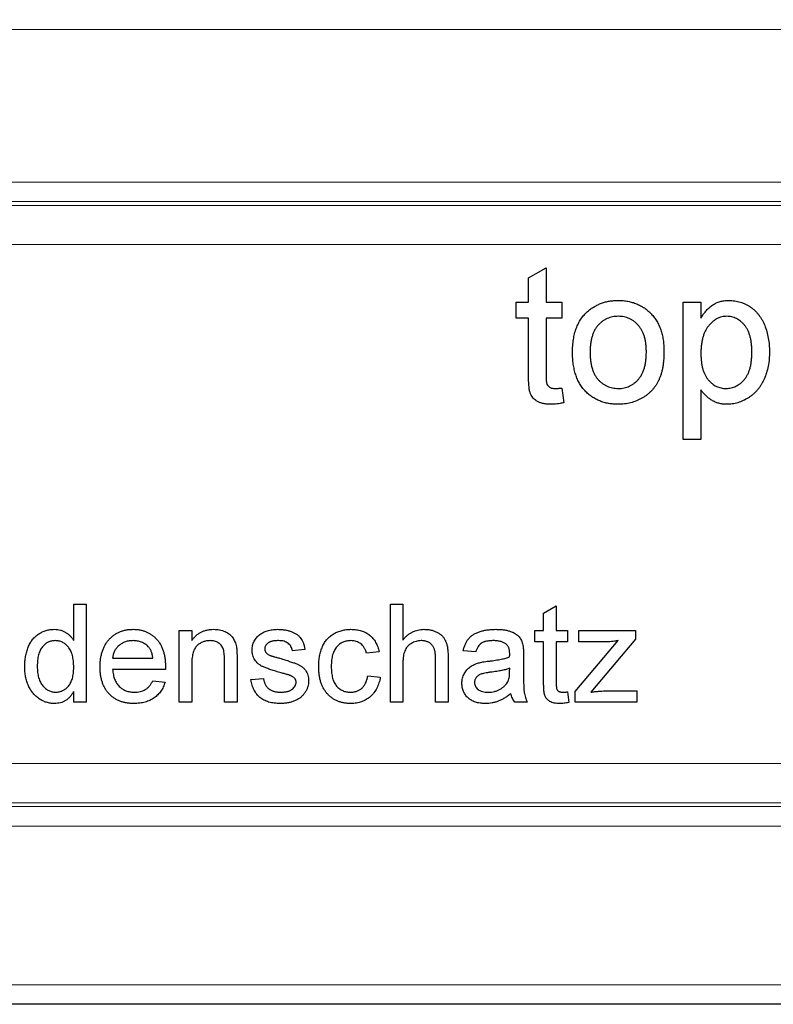
# Model space of a CAD drawing. Units: millimetres. Extents: x 179 to 980, y 259 to 624.
# Drawn here: x 868 to 887, y 546 to 571 of the extents above; entities that cross this region are included whole.
import ezdxf

# ---------------------------------------------------------------- set-up
doc = ezdxf.new("R2010")
doc.units = ezdxf.units.MM
doc.header["$LTSCALE"] = 3
doc.linetypes.add('SLD-Durchgehend', pattern=[0])
doc.styles.add('SLDTEXTSTYLE0', font='GOTHIC.TTF', dxfattribs={"width": 0.913})
doc.dimstyles.new('SLDDIMSTYLE0', dxfattribs={"dimtxt": 10.5, "dimasz": 9.906, "dimexe": 0, "dimexo": 0.0625, "dimgap": 2.625, "dimtad": 1, "dimrnd": 1e-09, "dimzin": 4, "dimdsep": 46, "dimtxsty": 'SLDTEXTSTYLE0', "dimsah": 1, "dimcen": 0.09, "dimadec": 0, "dimazin": 1, "dimtfac": 1, "dimtofl": 0, "dimtmove": 0, "dimatfit": 3, "dimfxl": 1, "dimfrac": 2, "dimtolj": 1, "dimtzin": 12, "dimarcsym": 0})

# ---------------------------------------------------------------- blocks, each defined once
blk = doc.blocks.new('_D_6')
at = {"color": 1, "linetype": 'SLD-Durchgehend', "lineweight": 0}
for p, q in [((842.777, 563.532), (842.777, 594.464)), ((932.777, 562.032), (932.777, 594.464)), ((842.777, 591.464), (932.777, 591.464))]:
    blk.add_line(p, q, dxfattribs=at)
at = {"color": 1, "linetype": 'SLD-Durchgehend', "lineweight": 18}
for points in [[(842.777, 591.464), (852.683, 589.94), (852.683, 592.988)], [(932.777, 591.464), (922.871, 592.988), (922.871, 589.94)]]:
    blk.add_solid(points, dxfattribs=at)
at = {"color": 1, "linetype": 'SLD-Durchgehend', "lineweight": 18, "insert": (873.351, 604.876), "char_height": 10.5, "attachment_point": 1, "style": 'SLDTEXTSTYLE0'}
blk.add_mtext('90.00', dxfattribs=at)
blk = doc.blocks.new('_D_9')
at = {"color": 1, "linetype": 'SLD-Durchgehend', "lineweight": 0}
for p, q in [((832.277, 572.577), (832.277, 613.57)), ((947.277, 572.577), (947.277, 613.57)), ((947.277, 610.57), (832.277, 610.57))]:
    blk.add_line(p, q, dxfattribs=at)
at = {"color": 1, "linetype": 'SLD-Durchgehend', "lineweight": 18}
for points in [[(832.277, 610.57), (842.183, 609.046), (842.183, 612.094)], [(947.277, 610.57), (937.371, 612.094), (937.371, 609.046)]]:
    blk.add_solid(points, dxfattribs=at)
at = {"color": 1, "linetype": 'SLD-Durchgehend', "lineweight": 18, "insert": (876.348, 623.982), "char_height": 10.5, "attachment_point": 1, "style": 'SLDTEXTSTYLE0'}
blk.add_mtext('115.00', dxfattribs=at)

msp = doc.modelspace()

# ---------------------------------------------------------------- linework, layer by layer
at = {"color": 8, "linetype": 'SLD-Durchgehend', "lineweight": 18}
for p, q in [((945.277, 571.13), (834.277, 571.13)), ((856.777, 567.24), (922.777, 567.24)), ((922.777, 566.742), (856.777, 566.742)), ((856.777, 566.643), (922.777, 566.643)), ((922.777, 565.647), (856.777, 565.647)), ((856.777, 552.417), (922.777, 552.417)), ((922.777, 551.42), (856.777, 551.42)), ((856.777, 551.322), (922.777, 551.322)), ((922.777, 550.823), (856.777, 550.823)), ((850.027, 546.782), (929.527, 546.782))]:
    msp.add_line(p, q, dxfattribs=at)
at = {"color": 7, "linetype": 'SLD-Durchgehend', "lineweight": 25}
for p, q in [((880.935, 564.801), (881.383, 565.056)), ((881.383, 565.056), (881.383, 564.178)), ((880.935, 564.178), (880.935, 564.801)), ((880.621, 564.178), (880.935, 564.178)), ((880.621, 563.774), (880.621, 564.178)), ((881.383, 564.178), (881.787, 564.178)), ((881.787, 564.178), (881.787, 563.774)), ((884.883, 564.178), (885.332, 564.178)), ((884.883, 560.678), (884.883, 564.178)), ((885.332, 564.178), (885.332, 563.772)), ((880.935, 563.774), (880.621, 563.774)), ((880.935, 562.339), (880.935, 563.774)), ((881.383, 563.774), (881.383, 562.323)), ((881.787, 563.774), (881.383, 563.774)), ((881.787, 561.991), (881.832, 561.614)), ((885.332, 561.942), (885.332, 560.678)), ((885.332, 560.678), (884.883, 560.678)), ((869.333, 556.481), (869.653, 556.481)), ((869.333, 555.558), (869.333, 556.481)), ((869.653, 556.481), (869.653, 553.981)), ((877.41, 556.481), (877.73, 556.481)), ((877.41, 553.981), (877.41, 556.481)), ((877.73, 556.481), (877.73, 555.568)), ((881.32, 556.253), (881.641, 556.435)), ((881.641, 556.435), (881.641, 555.808)), ((881.32, 555.808), (881.32, 556.253)), ((872.025, 555.808), (872.346, 555.808)), ((872.025, 553.981), (872.025, 555.808)), ((872.346, 555.808), (872.346, 555.553)), ((881.096, 555.808), (881.32, 555.808)), ((881.096, 555.519), (881.096, 555.808)), ((881.641, 555.808), (881.929, 555.808)), ((881.929, 555.808), (881.929, 555.519)), ((882.221, 555.808), (883.663, 555.808)), ((882.221, 555.519), (882.221, 555.808)), ((883.663, 555.808), (883.663, 555.59)), ((881.32, 555.519), (881.096, 555.519)), ((881.32, 554.494), (881.32, 555.519)), ((881.641, 555.519), (881.641, 554.483)), ((881.929, 555.519), (881.641, 555.519)), ((882.125, 554.253), (883.218, 555.552)), ((882.9, 555.519), (882.221, 555.519)), ((883.663, 555.59), (882.664, 554.402)), ((875.23, 555.327), (874.91, 555.295)), ((877.121, 555.263), (876.801, 555.231)), ((879.589, 555.263), (879.269, 555.295)), ((870.326, 555.103), (871.352, 555.103)), ((872.346, 554.961), (872.346, 553.981)), ((873.179, 553.981), (873.179, 555.072)), ((873.5, 555.099), (873.5, 553.981)), ((877.73, 554.961), (877.73, 553.981)), ((878.564, 553.981), (878.564, 555.116)), ((878.884, 555.133), (878.884, 553.981)), ((880.807, 555.165), (880.807, 554.774)), ((871.671, 554.814), (870.326, 554.814)), ((880.453, 554.753), (880.455, 554.846)), ((871.349, 554.526), (871.663, 554.494)), ((873.852, 554.558), (874.173, 554.59)), ((876.833, 554.654), (877.153, 554.622)), ((869.333, 553.981), (869.333, 554.257)), ((881.929, 554.245), (881.961, 553.977)), ((882.125, 553.981), (882.125, 554.253)), ((882.664, 554.402), (882.525, 554.237)), ((882.895, 554.269), (883.695, 554.269)), ((883.695, 554.269), (883.695, 553.981)), ((869.653, 553.981), (869.333, 553.981)), ((872.346, 553.981), (872.025, 553.981)), ((873.5, 553.981), (873.179, 553.981)), ((877.73, 553.981), (877.41, 553.981)), ((878.884, 553.981), (878.564, 553.981)), ((880.903, 553.981), (880.583, 553.981)), ((883.695, 553.981), (882.125, 553.981)), ((929.527, 546.282), (850.027, 546.282))]:
    msp.add_line(p, q, dxfattribs=at)
for points, knots in [([(882.441, 563.942), (882.469, 563.964), (882.522, 564.009), (882.61, 564.066), (882.702, 564.114), (882.797, 564.155), (882.898, 564.186), (883.003, 564.207), (883.112, 564.221), (883.187, 564.222), (883.225, 564.223)], [0, 0, 0, 0, 0.124302, 0.246336, 0.367599, 0.489098, 0.612371, 0.737766, 0.866431, 1, 1, 1, 1]), ([(883.225, 564.223), (883.266, 564.222), (883.348, 564.22), (883.469, 564.205), (883.582, 564.177), (883.691, 564.14), (883.794, 564.091), (883.891, 564.033), (883.981, 563.962), (884.066, 563.882), (884.142, 563.793), (884.208, 563.694), (884.265, 563.588), (884.311, 563.473), (884.347, 563.35), (884.372, 563.219), (884.387, 563.08), (884.389, 562.984), (884.39, 562.935)], [0, 0, 0, 0, 0.064148, 0.125517, 0.185171, 0.243479, 0.301291, 0.358638, 0.417072, 0.476329, 0.536519, 0.596593, 0.65777, 0.720728, 0.785986, 0.853812, 0.925134, 1, 1, 1, 1]), ([(885.332, 563.772), (885.355, 563.808), (885.398, 563.877), (885.471, 563.97), (885.549, 564.047), (885.632, 564.112), (885.723, 564.162), (885.822, 564.198), (885.93, 564.219), (886.004, 564.222), (886.043, 564.223)], [0, 0, 0, 0, 0.1427335, 0.2749558, 0.3984895, 0.5151765, 0.6298105, 0.7468531, 0.8693276, 1, 1, 1, 1]), ([(886.043, 564.223), (886.069, 564.223), (886.12, 564.221), (886.195, 564.213), (886.268, 564.201), (886.339, 564.183), (886.407, 564.159), (886.473, 564.13), (886.537, 564.096), (886.598, 564.057), (886.655, 564.013), (886.711, 563.965), (886.761, 563.912), (886.809, 563.855), (886.853, 563.794), (886.892, 563.728), (886.928, 563.659), (886.971, 563.56), (887.017, 563.429), (887.054, 563.265), (887.078, 563.094), (887.081, 562.978), (887.082, 562.918)], [0, 0, 0, 0, 0.04121, 0.081481, 0.120996, 0.160043, 0.198525, 0.236577, 0.275095, 0.313831, 0.352844, 0.391585, 0.430509, 0.470104, 0.510101, 0.550744, 0.592943, 0.635861, 0.723833, 0.813378, 0.90519, 1, 1, 1, 1]), ([(882.057, 562.899), (882.058, 562.956), (882.06, 563.066), (882.078, 563.226), (882.107, 563.374), (882.149, 563.511), (882.204, 563.636), (882.27, 563.75), (882.348, 563.854), (882.41, 563.913), (882.441, 563.942)], [0, 0, 0, 0, 0.148743, 0.287828, 0.419547, 0.543761, 0.661832, 0.776707, 0.888407, 1, 1, 1, 1]), ([(883.225, 563.819), (883.199, 563.819), (883.149, 563.817), (883.076, 563.807), (883.007, 563.788), (882.94, 563.764), (882.877, 563.731), (882.817, 563.692), (882.761, 563.644), (882.708, 563.591), (882.66, 563.53), (882.618, 563.461), (882.583, 563.386), (882.555, 563.303), (882.532, 563.212), (882.516, 563.115), (882.507, 563.01), (882.506, 562.938), (882.505, 562.901)], [0, 0, 0, 0, 0.05756, 0.113503, 0.167997, 0.221399, 0.275211, 0.329403, 0.384959, 0.441806, 0.500594, 0.561039, 0.623918, 0.690425, 0.760669, 0.835679, 0.915307, 1, 1, 1, 1]), ([(883.941, 562.914), (883.94, 562.95), (883.939, 563.02), (883.93, 563.122), (883.914, 563.217), (883.892, 563.305), (883.862, 563.386), (883.827, 563.461), (883.785, 563.529), (883.737, 563.59), (883.684, 563.644), (883.628, 563.691), (883.568, 563.73), (883.505, 563.763), (883.44, 563.788), (883.371, 563.807), (883.299, 563.817), (883.25, 563.819), (883.225, 563.819)], [0, 0, 0, 0, 0.083119, 0.161653, 0.235528, 0.305134, 0.371179, 0.434403, 0.495472, 0.555373, 0.613359, 0.66965, 0.72456, 0.778126, 0.832426, 0.8866, 0.942216, 1, 1, 1, 1]), ([(885.993, 563.819), (885.972, 563.819), (885.929, 563.817), (885.866, 563.806), (885.805, 563.787), (885.747, 563.76), (885.69, 563.726), (885.634, 563.684), (885.581, 563.634), (885.53, 563.578), (885.483, 563.515), (885.443, 563.444), (885.408, 563.366), (885.38, 563.282), (885.359, 563.19), (885.344, 563.092), (885.333, 562.988), (885.333, 562.916), (885.332, 562.878)], [0, 0, 0, 0, 0.050431, 0.099926, 0.149264, 0.199229, 0.250765, 0.304734, 0.360888, 0.420572, 0.482425, 0.545701, 0.611613, 0.680848, 0.753999, 0.831028, 0.912943, 1, 1, 1, 1]), ([(886.633, 562.912), (886.633, 562.949), (886.632, 563.02), (886.623, 563.123), (886.608, 563.219), (886.588, 563.308), (886.562, 563.39), (886.529, 563.465), (886.49, 563.533), (886.446, 563.593), (886.398, 563.646), (886.346, 563.692), (886.294, 563.731), (886.238, 563.763), (886.18, 563.789), (886.12, 563.806), (886.057, 563.817), (886.015, 563.819), (885.993, 563.819)], [0, 0, 0, 0, 0.08861, 0.171872, 0.249514, 0.323013, 0.391883, 0.457305, 0.519728, 0.579877, 0.637793, 0.692521, 0.745785, 0.796592, 0.847119, 0.89765, 0.948016, 1, 1, 1, 1]), ([(883.225, 561.576), (883.182, 561.577), (883.099, 561.579), (882.977, 561.595), (882.861, 561.621), (882.752, 561.659), (882.648, 561.707), (882.551, 561.766), (882.461, 561.835), (882.377, 561.916), (882.301, 562.005), (882.236, 562.106), (882.18, 562.215), (882.135, 562.334), (882.1, 562.462), (882.075, 562.6), (882.059, 562.746), (882.057, 562.847), (882.057, 562.899)], [0, 0, 0, 0, 0.063918, 0.125105, 0.18417, 0.241758, 0.298585, 0.354786, 0.411839, 0.469658, 0.528418, 0.587973, 0.649012, 0.712542, 0.778764, 0.848337, 0.922071, 1, 1, 1, 1]), ([(882.505, 562.901), (882.506, 562.863), (882.507, 562.791), (882.516, 562.686), (882.532, 562.588), (882.555, 562.498), (882.583, 562.415), (882.618, 562.339), (882.66, 562.27), (882.708, 562.208), (882.76, 562.154), (882.817, 562.108), (882.877, 562.068), (882.94, 562.036), (883.007, 562.01), (883.076, 561.992), (883.149, 561.982), (883.199, 561.98), (883.225, 561.98)], [0, 0, 0, 0, 0.085081, 0.164574, 0.239456, 0.309581, 0.375975, 0.43923, 0.500027, 0.558716, 0.615846, 0.670968, 0.725068, 0.778789, 0.832288, 0.88669, 0.942537, 1, 1, 1, 1]), ([(884.39, 562.935), (884.39, 562.895), (884.389, 562.818), (884.382, 562.706), (884.371, 562.6), (884.355, 562.5), (884.335, 562.407), (884.31, 562.321), (884.281, 562.241), (884.247, 562.166), (884.208, 562.098), (884.167, 562.033), (884.12, 561.973), (884.069, 561.916), (884.015, 561.864), (883.956, 561.815), (883.893, 561.77), (883.804, 561.716), (883.687, 561.66), (883.538, 561.611), (883.384, 561.581), (883.278, 561.578), (883.225, 561.576)], [0, 0, 0, 0, 0.058703, 0.114053, 0.166479, 0.216091, 0.262752, 0.307001, 0.348947, 0.388808, 0.427138, 0.46506, 0.502488, 0.539648, 0.577008, 0.614274, 0.652403, 0.690833, 0.767888, 0.844207, 0.921132, 1, 1, 1, 1]), ([(883.225, 561.98), (883.25, 561.98), (883.299, 561.981), (883.371, 561.993), (883.441, 562.01), (883.507, 562.036), (883.569, 562.069), (883.629, 562.109), (883.685, 562.156), (883.738, 562.21), (883.786, 562.272), (883.828, 562.341), (883.863, 562.418), (883.892, 562.503), (883.914, 562.595), (883.93, 562.695), (883.939, 562.802), (883.94, 562.876), (883.941, 562.914)], [0, 0, 0, 0, 0.0565335, 0.1115462, 0.1649245, 0.2180491, 0.2711685, 0.3244502, 0.3795236, 0.4362538, 0.4949484, 0.5555942, 0.6188854, 0.6863125, 0.7569712, 0.8328919, 0.9139323, 1, 1, 1, 1]), ([(885.332, 562.878), (885.333, 562.841), (885.333, 562.769), (885.343, 562.665), (885.357, 562.569), (885.377, 562.48), (885.404, 562.399), (885.436, 562.324), (885.474, 562.258), (885.518, 562.199), (885.567, 562.148), (885.618, 562.102), (885.671, 562.064), (885.727, 562.033), (885.785, 562.009), (885.847, 561.993), (885.91, 561.981), (885.953, 561.98), (885.975, 561.98)], [0, 0, 0, 0, 0.08984, 0.173759, 0.252048, 0.32508, 0.394029, 0.45878, 0.520013, 0.579323, 0.636061, 0.690475, 0.743136, 0.794214, 0.844878, 0.895855, 0.947393, 1, 1, 1, 1]), ([(885.975, 561.98), (885.997, 561.98), (886.041, 561.982), (886.106, 561.992), (886.168, 562.011), (886.228, 562.035), (886.285, 562.068), (886.34, 562.106), (886.392, 562.154), (886.442, 562.207), (886.487, 562.268), (886.527, 562.337), (886.56, 562.414), (886.587, 562.498), (886.608, 562.591), (886.623, 562.691), (886.632, 562.799), (886.633, 562.873), (886.633, 562.912)], [0, 0, 0, 0, 0.052073, 0.103097, 0.153325, 0.203136, 0.254125, 0.306368, 0.360644, 0.417574, 0.47702, 0.538803, 0.603778, 0.672846, 0.746409, 0.825605, 0.909656, 1, 1, 1, 1]), ([(887.082, 562.918), (887.081, 562.855), (887.078, 562.731), (887.051, 562.551), (887.008, 562.38), (886.957, 562.245), (886.909, 562.143), (886.868, 562.072), (886.824, 562.005), (886.776, 561.943), (886.723, 561.886), (886.667, 561.832), (886.607, 561.784), (886.523, 561.727), (886.413, 561.667), (886.275, 561.614), (886.134, 561.582), (886.038, 561.578), (885.991, 561.576)], [0, 0, 0, 0, 0.097922, 0.191639, 0.282502, 0.37113, 0.41456, 0.456758, 0.498059, 0.538353, 0.578616, 0.618595, 0.658262, 0.698158, 0.776463, 0.851692, 0.925888, 1, 1, 1, 1]), ([(881.516, 561.576), (881.48, 561.577), (881.413, 561.578), (881.317, 561.591), (881.234, 561.614), (881.163, 561.646), (881.104, 561.686), (881.055, 561.731), (881.015, 561.783), (880.988, 561.831), (880.973, 561.876), (880.962, 561.918), (880.954, 561.968), (880.947, 562.027), (880.941, 562.093), (880.938, 562.168), (880.935, 562.251), (880.935, 562.309), (880.935, 562.339)], [0, 0, 0, 0, 0.094748, 0.179085, 0.254287, 0.32156, 0.3835, 0.441719, 0.499014, 0.5552, 0.586701, 0.62496, 0.669505, 0.721913, 0.780273, 0.846538, 0.919577, 1, 1, 1, 1]), ([(881.383, 562.323), (881.384, 562.296), (881.384, 562.246), (881.388, 562.18), (881.393, 562.13), (881.405, 562.085), (881.431, 562.044), (881.465, 562.013), (881.501, 561.995), (881.533, 561.986), (881.571, 561.981), (881.597, 561.98), (881.611, 561.98)], [0, 0, 0, 0, 0.169375, 0.305711, 0.409301, 0.481281, 0.592987, 0.704778, 0.766272, 0.835462, 0.913045, 1, 1, 1, 1]), ([(881.611, 561.98), (881.623, 561.98), (881.649, 561.98), (881.69, 561.982), (881.737, 561.986), (881.77, 561.989), (881.787, 561.991)], [0, 0, 0, 0, 0.20274, 0.437539, 0.704573, 1, 1, 1, 1]), ([(885.991, 561.576), (885.956, 561.577), (885.888, 561.579), (885.789, 561.6), (885.695, 561.631), (885.608, 561.678), (885.528, 561.733), (885.455, 561.796), (885.389, 561.865), (885.351, 561.916), (885.332, 561.942)], [0, 0, 0, 0, 0.1325626, 0.2593306, 0.3851493, 0.5103183, 0.6350556, 0.7574348, 0.8782231, 1, 1, 1, 1]), ([(881.832, 561.614), (881.803, 561.608), (881.748, 561.597), (881.666, 561.585), (881.59, 561.577), (881.54, 561.576), (881.516, 561.576)], [0, 0, 0, 0, 0.275333, 0.532913, 0.773608, 1, 1, 1, 1]), ([(868.083, 554.893), (868.084, 554.937), (868.086, 555.024), (868.104, 555.15), (868.131, 555.27), (868.163, 555.366), (868.195, 555.438), (868.222, 555.488), (868.251, 555.536), (868.283, 555.579), (868.318, 555.62), (868.356, 555.658), (868.397, 555.692), (868.44, 555.723), (868.485, 555.75), (868.532, 555.774), (868.58, 555.795), (868.629, 555.811), (868.68, 555.824), (868.732, 555.833), (868.785, 555.839), (868.821, 555.84), (868.839, 555.84)], [0, 0, 0, 0, 0.097129, 0.190237, 0.280388, 0.36862, 0.411729, 0.453657, 0.494259, 0.53396, 0.573313, 0.612303, 0.651179, 0.690151, 0.729237, 0.767708, 0.805598, 0.843958, 0.882296, 0.920731, 0.959905, 1, 1, 1, 1]), ([(868.839, 555.84), (868.865, 555.839), (868.917, 555.837), (868.992, 555.822), (869.063, 555.798), (869.128, 555.762), (869.188, 555.721), (869.242, 555.672), (869.292, 555.618), (869.319, 555.578), (869.333, 555.558)], [0, 0, 0, 0, 0.132544, 0.259609, 0.384578, 0.508577, 0.63268, 0.754424, 0.876103, 1, 1, 1, 1]), ([(870.006, 554.879), (870.007, 554.916), (870.008, 554.988), (870.019, 555.093), (870.037, 555.191), (870.063, 555.284), (870.096, 555.37), (870.137, 555.449), (870.184, 555.522), (870.239, 555.588), (870.301, 555.647), (870.366, 555.699), (870.436, 555.743), (870.51, 555.778), (870.589, 555.806), (870.672, 555.826), (870.76, 555.838), (870.82, 555.839), (870.85, 555.84)], [0, 0, 0, 0, 0.077019, 0.149548, 0.218714, 0.284923, 0.348159, 0.409728, 0.469839, 0.529421, 0.588276, 0.64579, 0.702469, 0.75939, 0.816748, 0.875621, 0.936482, 1, 1, 1, 1]), ([(870.85, 555.84), (870.88, 555.839), (870.938, 555.838), (871.023, 555.826), (871.103, 555.807), (871.18, 555.78), (871.252, 555.744), (871.321, 555.702), (871.385, 555.651), (871.444, 555.593), (871.498, 555.528), (871.545, 555.457), (871.585, 555.379), (871.617, 555.294), (871.642, 555.204), (871.66, 555.107), (871.671, 555.004), (871.672, 554.933), (871.673, 554.896)], [0, 0, 0, 0, 0.062833, 0.122965, 0.181629, 0.238832, 0.295294, 0.352167, 0.409491, 0.468424, 0.528358, 0.588554, 0.650248, 0.713671, 0.780262, 0.849536, 0.922652, 1, 1, 1, 1]), ([(872.346, 555.553), (872.362, 555.576), (872.395, 555.62), (872.451, 555.68), (872.513, 555.729), (872.58, 555.77), (872.653, 555.801), (872.732, 555.824), (872.815, 555.838), (872.873, 555.839), (872.902, 555.84)], [0, 0, 0, 0, 0.128951, 0.252973, 0.373396, 0.492638, 0.612688, 0.736276, 0.865056, 1, 1, 1, 1]), ([(872.902, 555.84), (872.928, 555.839), (872.979, 555.838), (873.053, 555.827), (873.125, 555.808), (873.192, 555.783), (873.254, 555.751), (873.309, 555.715), (873.354, 555.673), (873.392, 555.626), (873.423, 555.576), (873.448, 555.521), (873.469, 555.461), (873.478, 555.42), (873.483, 555.398)], [0, 0, 0, 0, 0.09645, 0.190682, 0.281885, 0.372981, 0.460286, 0.541495, 0.618093, 0.691476, 0.764762, 0.840053, 0.91821, 1, 1, 1, 1]), ([(873.884, 555.31), (873.885, 555.33), (873.886, 555.37), (873.897, 555.428), (873.913, 555.485), (873.937, 555.538), (873.966, 555.588), (874.001, 555.634), (874.04, 555.676), (874.07, 555.7), (874.085, 555.712)], [0, 0, 0, 0, 0.129253, 0.255825, 0.380344, 0.506009, 0.631784, 0.754583, 0.877056, 1, 1, 1, 1]), ([(874.085, 555.712), (874.098, 555.721), (874.124, 555.739), (874.168, 555.763), (874.219, 555.784), (874.276, 555.803), (874.336, 555.82), (874.4, 555.831), (874.465, 555.839), (874.51, 555.839), (874.532, 555.84)], [0, 0, 0, 0, 0.097025, 0.203288, 0.319657, 0.447383, 0.581361, 0.718182, 0.85679, 1, 1, 1, 1]), ([(874.532, 555.84), (874.566, 555.839), (874.631, 555.838), (874.726, 555.826), (874.814, 555.807), (874.895, 555.78), (874.968, 555.747), (875.032, 555.708), (875.086, 555.662), (875.129, 555.611), (875.165, 555.552), (875.193, 555.485), (875.215, 555.409), (875.225, 555.355), (875.23, 555.327)], [0, 0, 0, 0, 0.10445, 0.202794, 0.29589, 0.38505, 0.46846, 0.545405, 0.617212, 0.685359, 0.754551, 0.829684, 0.910999, 1, 1, 1, 1]), ([(875.583, 554.887), (875.583, 554.912), (875.584, 554.959), (875.588, 555.029), (875.596, 555.097), (875.606, 555.162), (875.62, 555.225), (875.637, 555.286), (875.656, 555.344), (875.679, 555.4), (875.704, 555.453), (875.733, 555.503), (875.766, 555.55), (875.801, 555.593), (875.839, 555.633), (875.881, 555.669), (875.926, 555.702), (875.989, 555.74), (876.073, 555.78), (876.179, 555.815), (876.29, 555.836), (876.365, 555.839), (876.403, 555.84)], [0, 0, 0, 0, 0.05069, 0.100064, 0.147868, 0.194213, 0.239564, 0.283798, 0.326868, 0.369348, 0.410747, 0.451432, 0.490875, 0.5299, 0.568726, 0.607396, 0.646183, 0.685355, 0.76375, 0.841544, 0.919958, 1, 1, 1, 1]), ([(876.403, 555.84), (876.427, 555.839), (876.473, 555.839), (876.542, 555.831), (876.607, 555.82), (876.669, 555.804), (876.728, 555.782), (876.783, 555.756), (876.835, 555.726), (876.883, 555.69), (876.928, 555.651), (876.968, 555.607), (877.004, 555.56), (877.036, 555.508), (877.065, 555.453), (877.088, 555.393), (877.108, 555.33), (877.117, 555.286), (877.121, 555.263)], [0, 0, 0, 0, 0.070794, 0.13893, 0.203761, 0.267247, 0.328285, 0.388484, 0.447711, 0.506494, 0.565373, 0.623849, 0.682432, 0.742429, 0.8035, 0.866802, 0.932061, 1, 1, 1, 1]), ([(877.73, 555.568), (877.748, 555.59), (877.783, 555.632), (877.842, 555.688), (877.904, 555.735), (877.97, 555.773), (878.039, 555.804), (878.112, 555.824), (878.188, 555.838), (878.24, 555.839), (878.266, 555.84)], [0, 0, 0, 0, 0.134397, 0.263908, 0.387737, 0.509356, 0.62946, 0.749915, 0.872958, 1, 1, 1, 1]), ([(878.266, 555.84), (878.298, 555.839), (878.361, 555.837), (878.451, 555.822), (878.535, 555.798), (878.611, 555.762), (878.68, 555.719), (878.738, 555.667), (878.786, 555.608), (878.817, 555.552), (878.837, 555.503), (878.849, 555.461), (878.86, 555.416), (878.869, 555.367), (878.876, 555.314), (878.881, 555.257), (878.884, 555.196), (878.884, 555.155), (878.884, 555.133)], [0, 0, 0, 0, 0.088973, 0.172509, 0.252607, 0.33047, 0.405183, 0.47632, 0.546425, 0.616231, 0.653183, 0.692855, 0.735731, 0.781387, 0.830809, 0.883768, 0.939832, 1, 1, 1, 1]), ([(879.269, 555.295), (879.276, 555.325), (879.29, 555.383), (879.322, 555.464), (879.359, 555.536), (879.404, 555.6), (879.458, 555.656), (879.522, 555.705), (879.597, 555.745), (879.682, 555.78), (879.775, 555.807), (879.876, 555.826), (879.984, 555.838), (880.058, 555.839), (880.097, 555.84)], [0, 0, 0, 0, 0.085104, 0.164331, 0.238077, 0.308278, 0.378099, 0.450841, 0.528541, 0.611943, 0.701454, 0.795479, 0.894775, 1, 1, 1, 1]), ([(880.097, 555.84), (880.134, 555.839), (880.205, 555.838), (880.307, 555.828), (880.397, 555.812), (880.477, 555.788), (880.546, 555.758), (880.605, 555.726), (880.655, 555.69), (880.696, 555.65), (880.729, 555.604), (880.755, 555.554), (880.777, 555.499), (880.787, 555.46), (880.792, 555.439)], [0, 0, 0, 0, 0.127702, 0.243368, 0.347189, 0.441283, 0.526055, 0.60282, 0.672114, 0.735775, 0.797778, 0.861765, 0.928534, 1, 1, 1, 1]), ([(868.86, 555.552), (868.844, 555.551), (868.813, 555.55), (868.767, 555.543), (868.723, 555.53), (868.68, 555.513), (868.641, 555.49), (868.603, 555.463), (868.567, 555.43), (868.533, 555.393), (868.502, 555.35), (868.476, 555.302), (868.453, 555.248), (868.435, 555.188), (868.421, 555.122), (868.41, 555.051), (868.405, 554.974), (868.404, 554.921), (868.403, 554.893)], [0, 0, 0, 0, 0.052861, 0.104657, 0.154956, 0.20531, 0.255829, 0.307182, 0.361081, 0.41655, 0.474685, 0.535618, 0.600117, 0.669364, 0.743799, 0.823012, 0.908289, 1, 1, 1, 1]), ([(869.333, 554.869), (869.333, 554.898), (869.332, 554.953), (869.325, 555.032), (869.315, 555.106), (869.3, 555.174), (869.281, 555.236), (869.257, 555.292), (869.23, 555.343), (869.197, 555.387), (869.162, 555.425), (869.125, 555.459), (869.086, 555.487), (869.045, 555.511), (869.001, 555.529), (868.956, 555.542), (868.909, 555.55), (868.877, 555.551), (868.86, 555.552)], [0, 0, 0, 0, 0.0913044, 0.1769621, 0.2561616, 0.3304162, 0.4002117, 0.4649342, 0.5262132, 0.5846382, 0.6405131, 0.6941127, 0.7456697, 0.796418, 0.846477, 0.8961139, 0.9473118, 1, 1, 1, 1]), ([(870.849, 555.552), (870.831, 555.551), (870.797, 555.55), (870.746, 555.545), (870.698, 555.535), (870.652, 555.522), (870.607, 555.505), (870.565, 555.483), (870.525, 555.458), (870.488, 555.43), (870.454, 555.398), (870.422, 555.364), (870.397, 555.326), (870.374, 555.287), (870.356, 555.244), (870.342, 555.2), (870.332, 555.152), (870.328, 555.119), (870.326, 555.103)], [0, 0, 0, 0, 0.068919, 0.134905, 0.199736, 0.262624, 0.324501, 0.385514, 0.447391, 0.509178, 0.570905, 0.630822, 0.690144, 0.749777, 0.809719, 0.870915, 0.934591, 1, 1, 1, 1]), ([(871.234, 555.398), (871.222, 555.411), (871.197, 555.435), (871.155, 555.466), (871.111, 555.492), (871.064, 555.515), (871.014, 555.531), (870.961, 555.543), (870.906, 555.55), (870.868, 555.551), (870.849, 555.552)], [0, 0, 0, 0, 0.123686, 0.244301, 0.364229, 0.486002, 0.608441, 0.73367, 0.863772, 1, 1, 1, 1]), ([(872.813, 555.552), (872.797, 555.551), (872.766, 555.55), (872.721, 555.545), (872.677, 555.534), (872.635, 555.522), (872.595, 555.504), (872.556, 555.483), (872.519, 555.458), (872.483, 555.429), (872.45, 555.394), (872.422, 555.352), (872.398, 555.304), (872.379, 555.248), (872.364, 555.186), (872.353, 555.117), (872.347, 555.041), (872.346, 554.988), (872.346, 554.961)], [0, 0, 0, 0, 0.05474, 0.107494, 0.159432, 0.210592, 0.261398, 0.312429, 0.36439, 0.41773, 0.472461, 0.530716, 0.592905, 0.660261, 0.734487, 0.815792, 0.903972, 1, 1, 1, 1]), ([(873.179, 555.072), (873.179, 555.101), (873.178, 555.155), (873.172, 555.231), (873.161, 555.295), (873.146, 555.348), (873.125, 555.394), (873.097, 555.433), (873.062, 555.468), (873.021, 555.498), (872.975, 555.522), (872.924, 555.54), (872.87, 555.549), (872.832, 555.551), (872.813, 555.552)], [0, 0, 0, 0, 0.125547, 0.234154, 0.327129, 0.405411, 0.474787, 0.543633, 0.613514, 0.686384, 0.761237, 0.837662, 0.916892, 1, 1, 1, 1]), ([(874.556, 555.552), (874.541, 555.551), (874.511, 555.551), (874.469, 555.548), (874.43, 555.543), (874.394, 555.537), (874.362, 555.528), (874.333, 555.517), (874.308, 555.504), (874.279, 555.485), (874.25, 555.458), (874.224, 555.423), (874.208, 555.384), (874.206, 555.356), (874.205, 555.343)], [0, 0, 0, 0, 0.100169, 0.192847, 0.279388, 0.358822, 0.431987, 0.498837, 0.561835, 0.619828, 0.724953, 0.820265, 0.910183, 1, 1, 1, 1]), ([(874.91, 555.295), (874.906, 555.314), (874.899, 555.352), (874.876, 555.403), (874.844, 555.448), (874.804, 555.485), (874.755, 555.516), (874.696, 555.537), (874.629, 555.55), (874.581, 555.551), (874.556, 555.552)], [0, 0, 0, 0, 0.121444, 0.235646, 0.346389, 0.458598, 0.576832, 0.702771, 0.843251, 1, 1, 1, 1]), ([(876.405, 555.552), (876.386, 555.551), (876.351, 555.55), (876.299, 555.542), (876.249, 555.531), (876.203, 555.513), (876.158, 555.491), (876.116, 555.464), (876.078, 555.431), (876.042, 555.394), (876.009, 555.352), (875.98, 555.303), (875.957, 555.249), (875.937, 555.19), (875.922, 555.124), (875.911, 555.053), (875.904, 554.976), (875.904, 554.923), (875.903, 554.896)], [0, 0, 0, 0, 0.058407, 0.114122, 0.168129, 0.221319, 0.273983, 0.326987, 0.380581, 0.435847, 0.4927, 0.552462, 0.615019, 0.681542, 0.753079, 0.829996, 0.912188, 1, 1, 1, 1]), ([(876.801, 555.231), (876.793, 555.256), (876.779, 555.305), (876.747, 555.371), (876.706, 555.427), (876.657, 555.472), (876.602, 555.508), (876.541, 555.533), (876.475, 555.549), (876.428, 555.551), (876.405, 555.552)], [0, 0, 0, 0, 0.142716, 0.272954, 0.3965, 0.515511, 0.63267, 0.750593, 0.871256, 1, 1, 1, 1]), ([(878.194, 555.552), (878.172, 555.551), (878.129, 555.549), (878.065, 555.535), (878.004, 555.513), (877.945, 555.483), (877.891, 555.445), (877.845, 555.4), (877.807, 555.349), (877.777, 555.291), (877.756, 555.223), (877.741, 555.146), (877.732, 555.057), (877.731, 554.994), (877.73, 554.961)], [0, 0, 0, 0, 0.076468, 0.15139, 0.228047, 0.305996, 0.383491, 0.458185, 0.531659, 0.606193, 0.687101, 0.778708, 0.883171, 1, 1, 1, 1]), ([(878.564, 555.116), (878.563, 555.135), (878.563, 555.17), (878.558, 555.221), (878.551, 555.269), (878.541, 555.312), (878.527, 555.352), (878.51, 555.388), (878.49, 555.42), (878.468, 555.448), (878.442, 555.473), (878.414, 555.494), (878.383, 555.511), (878.351, 555.526), (878.315, 555.538), (878.277, 555.546), (878.236, 555.551), (878.208, 555.551), (878.194, 555.552)], [0, 0, 0, 0, 0.084279, 0.162703, 0.235608, 0.304154, 0.368095, 0.428387, 0.485135, 0.540157, 0.594324, 0.647326, 0.701189, 0.755702, 0.812862, 0.872345, 0.934093, 1, 1, 1, 1]), ([(880.039, 555.552), (880.022, 555.551), (879.99, 555.551), (879.944, 555.548), (879.9, 555.543), (879.86, 555.536), (879.824, 555.527), (879.791, 555.517), (879.761, 555.504), (879.726, 555.483), (879.686, 555.451), (879.647, 555.399), (879.612, 555.336), (879.597, 555.288), (879.589, 555.263)], [0, 0, 0, 0, 0.085183, 0.163702, 0.238284, 0.306613, 0.370646, 0.428821, 0.484512, 0.53564, 0.637269, 0.745279, 0.865314, 1, 1, 1, 1]), ([(880.372, 555.455), (880.362, 555.463), (880.343, 555.479), (880.309, 555.498), (880.272, 555.515), (880.232, 555.528), (880.189, 555.539), (880.142, 555.546), (880.092, 555.551), (880.057, 555.551), (880.039, 555.552)], [0, 0, 0, 0, 0.10497, 0.21464, 0.328561, 0.446665, 0.573274, 0.706537, 0.848573, 1, 1, 1, 1]), ([(880.455, 555.209), (880.454, 555.224), (880.454, 555.25), (880.45, 555.289), (880.444, 555.325), (880.435, 555.358), (880.424, 555.387), (880.409, 555.413), (880.392, 555.436), (880.379, 555.449), (880.372, 555.455)], [0, 0, 0, 0, 0.157694, 0.30275, 0.438168, 0.564705, 0.681763, 0.791831, 0.896524, 1, 1, 1, 1]), ([(880.792, 555.439), (880.794, 555.424), (880.8, 555.388), (880.804, 555.327), (880.807, 555.251), (880.807, 555.196), (880.807, 555.165)], [0, 0, 0, 0, 0.171461, 0.394486, 0.669995, 1, 1, 1, 1]), ([(883.218, 555.552), (883.188, 555.547), (883.132, 555.537), (883.05, 555.527), (882.973, 555.521), (882.923, 555.52), (882.9, 555.519)], [0, 0, 0, 0, 0.277363, 0.535929, 0.776114, 1, 1, 1, 1]), ([(871.352, 555.103), (871.35, 555.119), (871.346, 555.15), (871.338, 555.195), (871.327, 555.236), (871.313, 555.275), (871.297, 555.311), (871.279, 555.343), (871.258, 555.373), (871.242, 555.39), (871.234, 555.398)], [0, 0, 0, 0, 0.148165, 0.289694, 0.422377, 0.548462, 0.667394, 0.782966, 0.892721, 1, 1, 1, 1]), ([(873.483, 555.398), (873.484, 555.39), (873.488, 555.374), (873.49, 555.346), (873.493, 555.315), (873.496, 555.279), (873.497, 555.24), (873.499, 555.196), (873.499, 555.149), (873.499, 555.116), (873.5, 555.099)], [0, 0, 0, 0, 0.079515, 0.17013, 0.275678, 0.394386, 0.526238, 0.669757, 0.828207, 1, 1, 1, 1]), ([(874.595, 554.739), (874.571, 554.746), (874.524, 554.76), (874.456, 554.78), (874.394, 554.8), (874.337, 554.819), (874.285, 554.837), (874.238, 554.855), (874.196, 554.872), (874.148, 554.892), (874.095, 554.921), (874.039, 554.962), (873.992, 555.009), (873.953, 555.062), (873.922, 555.12), (873.9, 555.181), (873.887, 555.244), (873.885, 555.288), (873.884, 555.31)], [0, 0, 0, 0, 0.076628, 0.147662, 0.213108, 0.274086, 0.329662, 0.379691, 0.424849, 0.464978, 0.537305, 0.606082, 0.673011, 0.738866, 0.803961, 0.868614, 0.933388, 1, 1, 1, 1]), ([(874.205, 555.343), (874.205, 555.334), (874.206, 555.317), (874.213, 555.292), (874.223, 555.268), (874.233, 555.254), (874.238, 555.247)], [0, 0, 0, 0, 0.253034, 0.498993, 0.744328, 1, 1, 1, 1]), ([(874.238, 555.247), (874.244, 555.24), (874.257, 555.225), (874.282, 555.206), (874.311, 555.188), (874.333, 555.179), (874.344, 555.174)], [0, 0, 0, 0, 0.218325, 0.45431, 0.715433, 1, 1, 1, 1]), ([(880.453, 555.135), (880.453, 555.144), (880.454, 555.16), (880.454, 555.181), (880.455, 555.197), (880.455, 555.206), (880.455, 555.209)], [0, 0, 0, 0, 0.35568, 0.644278, 0.859095, 1, 1, 1, 1]), ([(874.344, 555.174), (874.348, 555.172), (874.358, 555.169), (874.376, 555.163), (874.399, 555.156), (874.427, 555.148), (874.46, 555.139), (874.497, 555.128), (874.54, 555.116), (874.57, 555.108), (874.586, 555.104)], [0, 0, 0, 0, 0.0546, 0.127407, 0.222827, 0.336499, 0.472794, 0.627354, 0.804541, 1, 1, 1, 1]), ([(874.586, 555.104), (874.61, 555.097), (874.655, 555.083), (874.721, 555.062), (874.783, 555.043), (874.839, 555.024), (874.891, 555.007), (874.938, 554.99), (874.981, 554.975), (875.031, 554.956), (875.088, 554.931), (875.148, 554.892), (875.201, 554.848), (875.246, 554.797), (875.283, 554.74), (875.308, 554.675), (875.324, 554.605), (875.326, 554.555), (875.326, 554.53)], [0, 0, 0, 0, 0.07225, 0.139527, 0.202771, 0.261048, 0.314366, 0.363657, 0.408002, 0.447871, 0.520682, 0.590301, 0.657073, 0.723052, 0.788462, 0.855539, 0.92534, 1, 1, 1, 1]), ([(879.237, 554.465), (879.237, 554.487), (879.239, 554.53), (879.25, 554.592), (879.268, 554.652), (879.294, 554.708), (879.325, 554.76), (879.361, 554.807), (879.402, 554.849), (879.448, 554.884), (879.497, 554.915), (879.549, 554.943), (879.604, 554.966), (879.642, 554.978), (879.661, 554.984)], [0, 0, 0, 0, 0.0900967, 0.177251, 0.2626286, 0.3477957, 0.4319444, 0.513339, 0.5935988, 0.6729313, 0.7531851, 0.8336684, 0.916182, 1, 1, 1, 1]), ([(879.661, 554.984), (879.678, 554.988), (879.714, 554.997), (879.774, 555.008), (879.846, 555.02), (879.897, 555.026), (879.925, 555.03)], [0, 0, 0, 0, 0.188812, 0.4193, 0.688495, 1, 1, 1, 1]), ([(879.925, 555.03), (879.954, 555.033), (880.01, 555.041), (880.09, 555.052), (880.165, 555.065), (880.234, 555.078), (880.298, 555.09), (880.355, 555.105), (880.406, 555.119), (880.438, 555.13), (880.453, 555.135)], [0, 0, 0, 0, 0.161961, 0.31289, 0.454014, 0.584335, 0.703729, 0.812669, 0.911079, 1, 1, 1, 1]), ([(868.841, 553.949), (868.823, 553.949), (868.789, 553.95), (868.738, 553.956), (868.687, 553.965), (868.638, 553.979), (868.59, 553.995), (868.543, 554.016), (868.497, 554.039), (868.453, 554.068), (868.409, 554.098), (868.37, 554.134), (868.331, 554.17), (868.296, 554.211), (868.263, 554.254), (868.232, 554.3), (868.204, 554.349), (868.17, 554.419), (868.135, 554.513), (868.104, 554.633), (868.086, 554.76), (868.084, 554.848), (868.083, 554.893)], [0, 0, 0, 0, 0.038527, 0.076503, 0.114116, 0.151745, 0.189322, 0.226946, 0.265358, 0.304283, 0.343529, 0.382636, 0.421902, 0.461253, 0.501382, 0.542244, 0.584026, 0.626904, 0.714769, 0.80536, 0.900324, 1, 1, 1, 1]), ([(868.403, 554.893), (868.404, 554.867), (868.404, 554.815), (868.411, 554.741), (868.422, 554.671), (868.437, 554.606), (868.457, 554.547), (868.481, 554.493), (868.509, 554.444), (868.542, 554.401), (868.578, 554.363), (868.615, 554.329), (868.654, 554.3), (868.695, 554.278), (868.737, 554.26), (868.781, 554.246), (868.827, 554.239), (868.858, 554.238), (868.873, 554.237)], [0, 0, 0, 0, 0.08818, 0.171101, 0.249124, 0.322141, 0.391043, 0.456061, 0.518437, 0.578646, 0.636308, 0.692064, 0.74485, 0.796223, 0.84689, 0.897232, 0.948365, 1, 1, 1, 1]), ([(868.873, 554.237), (868.889, 554.238), (868.92, 554.239), (868.965, 554.246), (869.009, 554.259), (869.051, 554.276), (869.091, 554.297), (869.129, 554.325), (869.165, 554.357), (869.2, 554.393), (869.232, 554.435), (869.259, 554.482), (869.282, 554.534), (869.301, 554.591), (869.315, 554.654), (869.325, 554.721), (869.332, 554.794), (869.333, 554.844), (869.333, 554.869)], [0, 0, 0, 0, 0.053699, 0.1056578, 0.1572963, 0.208463, 0.2597727, 0.3129572, 0.3675338, 0.4248359, 0.4842788, 0.5456264, 0.6104985, 0.6790487, 0.7516944, 0.829069, 0.9115493, 1, 1, 1, 1]), ([(870.867, 553.949), (870.835, 553.95), (870.772, 553.951), (870.68, 553.963), (870.594, 553.982), (870.512, 554.008), (870.435, 554.043), (870.364, 554.086), (870.298, 554.135), (870.237, 554.193), (870.182, 554.257), (870.135, 554.328), (870.095, 554.404), (870.062, 554.488), (870.037, 554.577), (870.019, 554.672), (870.008, 554.774), (870.007, 554.843), (870.006, 554.879)], [0, 0, 0, 0, 0.067351, 0.131314, 0.193071, 0.252502, 0.310705, 0.36793, 0.425461, 0.483425, 0.542044, 0.60113, 0.66102, 0.722853, 0.787414, 0.854497, 0.925345, 1, 1, 1, 1]), ([(870.326, 554.814), (870.328, 554.792), (870.332, 554.748), (870.343, 554.684), (870.357, 554.624), (870.376, 554.568), (870.399, 554.516), (870.427, 554.469), (870.458, 554.425), (870.494, 554.386), (870.533, 554.351), (870.574, 554.32), (870.619, 554.295), (870.665, 554.274), (870.713, 554.258), (870.764, 554.246), (870.817, 554.239), (870.854, 554.238), (870.872, 554.237)], [0, 0, 0, 0, 0.076546, 0.149754, 0.218882, 0.285099, 0.348766, 0.410233, 0.470857, 0.530387, 0.589538, 0.646884, 0.704289, 0.761368, 0.81848, 0.876944, 0.937289, 1, 1, 1, 1]), ([(871.673, 554.896), (871.672, 554.885), (871.672, 554.858), (871.671, 554.83), (871.671, 554.814)], [0, 0, 0, 0, 0.414608, 1, 1, 1, 1]), ([(874.896, 554.645), (874.889, 554.648), (874.874, 554.655), (874.847, 554.665), (874.817, 554.677), (874.781, 554.687), (874.741, 554.699), (874.697, 554.712), (874.648, 554.725), (874.613, 554.734), (874.595, 554.739)], [0, 0, 0, 0, 0.074603, 0.163017, 0.265923, 0.38388, 0.514906, 0.662046, 0.82448, 1, 1, 1, 1]), ([(876.403, 553.949), (876.373, 553.95), (876.314, 553.951), (876.228, 553.962), (876.146, 553.981), (876.069, 554.008), (875.996, 554.042), (875.929, 554.085), (875.865, 554.134), (875.806, 554.191), (875.754, 554.255), (875.708, 554.327), (875.669, 554.404), (875.637, 554.488), (875.613, 554.579), (875.595, 554.676), (875.585, 554.78), (875.584, 554.851), (875.583, 554.887)], [0, 0, 0, 0, 0.06395, 0.125495, 0.184553, 0.242023, 0.298544, 0.354978, 0.411633, 0.469612, 0.528372, 0.587935, 0.649204, 0.712555, 0.778766, 0.848384, 0.922231, 1, 1, 1, 1]), ([(875.903, 554.896), (875.904, 554.868), (875.904, 554.814), (875.911, 554.737), (875.921, 554.665), (875.936, 554.599), (875.954, 554.539), (875.978, 554.484), (876.006, 554.436), (876.037, 554.394), (876.073, 554.357), (876.111, 554.325), (876.151, 554.298), (876.195, 554.276), (876.24, 554.258), (876.289, 554.247), (876.34, 554.239), (876.374, 554.238), (876.392, 554.237)], [0, 0, 0, 0, 0.089964, 0.173195, 0.251034, 0.323935, 0.391049, 0.454481, 0.514066, 0.570614, 0.625082, 0.678246, 0.730226, 0.782251, 0.834568, 0.88786, 0.94285, 1, 1, 1, 1]), ([(879.972, 554.747), (879.944, 554.743), (879.892, 554.736), (879.821, 554.723), (879.763, 554.71), (879.717, 554.696), (879.679, 554.679), (879.648, 554.659), (879.62, 554.636), (879.598, 554.609), (879.58, 554.58), (879.567, 554.549), (879.558, 554.517), (879.558, 554.495), (879.557, 554.483)], [0, 0, 0, 0, 0.157185, 0.29012, 0.398897, 0.484813, 0.556527, 0.62447, 0.689792, 0.753816, 0.816677, 0.877383, 0.938132, 1, 1, 1, 1]), ([(880.455, 554.846), (880.441, 554.841), (880.411, 554.831), (880.363, 554.818), (880.31, 554.804), (880.252, 554.792), (880.189, 554.779), (880.121, 554.768), (880.049, 554.757), (879.998, 554.75), (879.972, 554.747)], [0, 0, 0, 0, 0.091169, 0.192402, 0.302457, 0.421923, 0.552321, 0.691338, 0.841219, 1, 1, 1, 1]), ([(880.406, 554.5), (880.413, 554.516), (880.43, 554.55), (880.442, 554.609), (880.452, 554.678), (880.453, 554.727), (880.453, 554.753)], [0, 0, 0, 0, 0.201655, 0.433631, 0.697639, 1, 1, 1, 1]), ([(880.807, 554.774), (880.807, 554.742), (880.808, 554.679), (880.808, 554.59), (880.809, 554.509), (880.812, 554.437), (880.814, 554.374), (880.817, 554.319), (880.821, 554.273), (880.827, 554.224), (880.837, 554.168), (880.855, 554.104), (880.876, 554.042), (880.894, 554.001), (880.903, 553.981)], [0, 0, 0, 0, 0.121729, 0.23228, 0.332288, 0.421154, 0.500089, 0.567887, 0.625241, 0.671538, 0.75364, 0.835292, 0.91739, 1, 1, 1, 1]), ([(871.663, 554.494), (871.656, 554.473), (871.644, 554.431), (871.618, 554.372), (871.59, 554.316), (871.556, 554.264), (871.52, 554.215), (871.479, 554.169), (871.434, 554.129), (871.385, 554.091), (871.332, 554.057), (871.276, 554.028), (871.217, 554.004), (871.154, 553.983), (871.087, 553.968), (871.017, 553.957), (870.943, 553.95), (870.893, 553.949), (870.867, 553.949)], [0, 0, 0, 0, 0.063575, 0.125064, 0.184934, 0.244033, 0.302281, 0.360376, 0.418794, 0.477624, 0.537385, 0.597475, 0.659222, 0.722193, 0.787717, 0.855714, 0.926086, 1, 1, 1, 1]), ([(870.872, 554.237), (870.899, 554.238), (870.952, 554.24), (871.028, 554.252), (871.097, 554.274), (871.161, 554.304), (871.218, 554.344), (871.269, 554.396), (871.313, 554.456), (871.337, 554.502), (871.349, 554.526)], [0, 0, 0, 0, 0.137039, 0.265479, 0.386758, 0.503867, 0.62032, 0.739767, 0.865454, 1, 1, 1, 1]), ([(874.611, 553.949), (874.583, 553.949), (874.528, 553.95), (874.449, 553.957), (874.376, 553.969), (874.307, 553.986), (874.243, 554.008), (874.185, 554.034), (874.131, 554.065), (874.083, 554.101), (874.039, 554.142), (874, 554.188), (873.965, 554.238), (873.934, 554.293), (873.907, 554.353), (873.884, 554.417), (873.865, 554.486), (873.857, 554.533), (873.852, 554.558)], [0, 0, 0, 0, 0.077775, 0.150714, 0.219638, 0.284958, 0.346565, 0.40539, 0.462215, 0.517745, 0.572413, 0.628177, 0.684662, 0.742462, 0.802512, 0.865452, 0.93112, 1, 1, 1, 1]), ([(874.173, 554.59), (874.178, 554.563), (874.187, 554.511), (874.216, 554.439), (874.255, 554.377), (874.296, 554.334), (874.335, 554.306), (874.367, 554.288), (874.402, 554.272), (874.439, 554.259), (874.479, 554.249), (874.521, 554.242), (874.567, 554.238), (874.598, 554.238), (874.614, 554.237)], [0, 0, 0, 0, 0.131369, 0.251594, 0.36595, 0.478715, 0.535812, 0.594067, 0.65438, 0.716919, 0.781895, 0.850582, 0.923419, 1, 1, 1, 1]), ([(875.326, 554.53), (875.325, 554.504), (875.323, 554.453), (875.306, 554.378), (875.279, 554.305), (875.24, 554.235), (875.192, 554.17), (875.132, 554.113), (875.063, 554.063), (874.985, 554.022), (874.9, 553.989), (874.808, 553.967), (874.712, 553.951), (874.645, 553.95), (874.611, 553.949)], [0, 0, 0, 0, 0.074567, 0.148754, 0.223514, 0.301185, 0.379643, 0.459053, 0.54054, 0.62644, 0.715089, 0.806344, 0.900736, 1, 1, 1, 1]), ([(874.614, 554.237), (874.63, 554.238), (874.662, 554.238), (874.706, 554.242), (874.748, 554.248), (874.787, 554.256), (874.822, 554.267), (874.855, 554.28), (874.884, 554.296), (874.917, 554.32), (874.952, 554.353), (874.983, 554.398), (875.003, 554.446), (875.005, 554.48), (875.006, 554.497)], [0, 0, 0, 0, 0.091767, 0.17812, 0.258268, 0.333629, 0.403754, 0.469774, 0.533081, 0.592742, 0.704265, 0.806596, 0.902795, 1, 1, 1, 1]), ([(875.006, 554.497), (875.006, 554.505), (875.005, 554.52), (874.999, 554.542), (874.991, 554.562), (874.979, 554.582), (874.963, 554.6), (874.944, 554.616), (874.922, 554.632), (874.905, 554.641), (874.896, 554.645)], [0, 0, 0, 0, 0.118564, 0.232722, 0.344508, 0.460106, 0.582297, 0.709813, 0.850358, 1, 1, 1, 1]), ([(876.392, 554.237), (876.406, 554.238), (876.434, 554.238), (876.476, 554.243), (876.515, 554.251), (876.553, 554.262), (876.588, 554.277), (876.622, 554.294), (876.655, 554.315), (876.685, 554.339), (876.713, 554.366), (876.738, 554.398), (876.761, 554.432), (876.781, 554.47), (876.798, 554.511), (876.812, 554.556), (876.825, 554.603), (876.83, 554.637), (876.833, 554.654)], [0, 0, 0, 0, 0.063436, 0.125047, 0.185165, 0.242744, 0.299945, 0.356986, 0.413675, 0.470983, 0.529005, 0.58841, 0.649227, 0.712623, 0.77912, 0.848934, 0.922015, 1, 1, 1, 1]), ([(877.153, 554.622), (877.149, 554.596), (877.14, 554.546), (877.12, 554.473), (877.096, 554.405), (877.067, 554.34), (877.033, 554.28), (876.994, 554.225), (876.95, 554.173), (876.902, 554.127), (876.85, 554.085), (876.795, 554.048), (876.736, 554.018), (876.675, 553.992), (876.611, 553.973), (876.544, 553.959), (876.475, 553.951), (876.427, 553.95), (876.403, 553.949)], [0, 0, 0, 0, 0.070393, 0.138268, 0.204039, 0.267151, 0.3295, 0.390196, 0.450797, 0.511856, 0.572004, 0.631682, 0.690926, 0.750109, 0.810163, 0.871602, 0.93485, 1, 1, 1, 1]), ([(879.835, 553.949), (879.811, 553.95), (879.766, 553.951), (879.7, 553.957), (879.638, 553.968), (879.58, 553.985), (879.526, 554.004), (879.477, 554.03), (879.432, 554.059), (879.391, 554.093), (879.355, 554.131), (879.323, 554.171), (879.297, 554.214), (879.274, 554.259), (879.257, 554.307), (879.245, 554.358), (879.238, 554.411), (879.237, 554.447), (879.237, 554.465)], [0, 0, 0, 0, 0.078668, 0.152594, 0.222863, 0.289895, 0.354043, 0.415825, 0.476257, 0.535647, 0.59403, 0.651213, 0.707464, 0.763721, 0.820383, 0.878679, 0.938165, 1, 1, 1, 1]), ([(879.557, 554.483), (879.558, 554.466), (879.56, 554.433), (879.578, 554.386), (879.607, 554.343), (879.646, 554.305), (879.697, 554.274), (879.759, 554.252), (879.83, 554.24), (879.881, 554.238), (879.908, 554.237)], [0, 0, 0, 0, 0.106158, 0.208644, 0.312683, 0.425749, 0.548145, 0.681695, 0.831509, 1, 1, 1, 1]), ([(879.908, 554.237), (879.935, 554.238), (879.99, 554.24), (880.068, 554.255), (880.143, 554.278), (880.211, 554.311), (880.273, 554.351), (880.326, 554.396), (880.372, 554.445), (880.394, 554.482), (880.406, 554.5)], [0, 0, 0, 0, 0.140553, 0.275516, 0.406786, 0.536132, 0.661649, 0.779376, 0.890775, 1, 1, 1, 1]), ([(881.735, 553.949), (881.71, 553.95), (881.661, 553.951), (881.593, 553.96), (881.534, 553.976), (881.483, 553.999), (881.441, 554.028), (881.406, 554.06), (881.377, 554.097), (881.358, 554.131), (881.347, 554.163), (881.34, 554.193), (881.334, 554.229), (881.329, 554.271), (881.325, 554.319), (881.323, 554.372), (881.32, 554.431), (881.32, 554.473), (881.32, 554.494)], [0, 0, 0, 0, 0.0947479, 0.1790846, 0.2542871, 0.3215604, 0.3834997, 0.441719, 0.499014, 0.5551996, 0.5867006, 0.6249602, 0.6695051, 0.7219129, 0.7802734, 0.8465379, 0.919577, 1, 1, 1, 1]), ([(881.641, 554.483), (881.641, 554.463), (881.641, 554.428), (881.644, 554.381), (881.648, 554.345), (881.656, 554.313), (881.674, 554.283), (881.699, 554.261), (881.724, 554.248), (881.748, 554.242), (881.774, 554.238), (881.793, 554.238), (881.803, 554.237)], [0, 0, 0, 0, 0.1693748, 0.3057107, 0.4093011, 0.481281, 0.5929871, 0.7047776, 0.7662723, 0.8354622, 0.9130453, 1, 1, 1, 1]), ([(869.333, 554.257), (869.319, 554.233), (869.291, 554.185), (869.241, 554.122), (869.187, 554.068), (869.127, 554.025), (869.063, 553.99), (868.993, 553.966), (868.918, 553.952), (868.867, 553.95), (868.841, 553.949)], [0, 0, 0, 0, 0.13792, 0.268236, 0.391909, 0.51124, 0.629694, 0.748331, 0.871431, 1, 1, 1, 1]), ([(880.487, 554.205), (880.459, 554.183), (880.405, 554.141), (880.322, 554.086), (880.242, 554.04), (880.163, 554.006), (880.084, 553.98), (880.004, 553.962), (879.92, 553.951), (879.863, 553.95), (879.835, 553.949)], [0, 0, 0, 0, 0.149631, 0.288282, 0.415682, 0.534026, 0.647897, 0.762563, 0.879642, 1, 1, 1, 1]), ([(880.583, 553.981), (880.571, 553.997), (880.547, 554.03), (880.521, 554.085), (880.499, 554.143), (880.491, 554.185), (880.487, 554.205)], [0, 0, 0, 0, 0.245708, 0.491046, 0.741711, 1, 1, 1, 1]), ([(881.803, 554.237), (881.812, 554.238), (881.83, 554.238), (881.86, 554.239), (881.893, 554.242), (881.917, 554.244), (881.929, 554.245)], [0, 0, 0, 0, 0.20274, 0.437539, 0.704573, 1, 1, 1, 1]), ([(882.525, 554.237), (882.557, 554.242), (882.621, 554.252), (882.715, 554.262), (882.806, 554.268), (882.866, 554.269), (882.895, 554.269)], [0, 0, 0, 0, 0.263982, 0.518605, 0.762906, 1, 1, 1, 1]), ([(881.961, 553.977), (881.941, 553.972), (881.901, 553.964), (881.843, 553.956), (881.788, 553.95), (881.752, 553.949), (881.735, 553.949)], [0, 0, 0, 0, 0.275333, 0.532913, 0.773608, 1, 1, 1, 1])]:
    msp.add_open_spline(points, degree=3, knots=knots, dxfattribs=at)

# ---------------------------------------------------------------- dimensions: what is measured, and where the dimension line sits
at = {"color": 1, "linetype": 'SLD-Durchgehend', "lineweight": 18}
for base, p1, p2, picture, middle in [((832.277, 610.57), (947.277, 569.577), (832.277, 569.577), '_D_9', (897.684, 610.57)), ((932.777, 591.464), (842.777, 560.532), (932.777, 559.032), '_D_6', (890.807, 591.464))]:
    dim = msp.add_linear_dim(base=base, p1=p1, p2=p2, dimstyle='SLDDIMSTYLE0', dxfattribs=at)
    dim.commit()
    dim.dimension.update_dxf_attribs({"geometry": picture, "text_midpoint": middle, "dimtype": 160})

doc.saveas('drawing.dxf')
